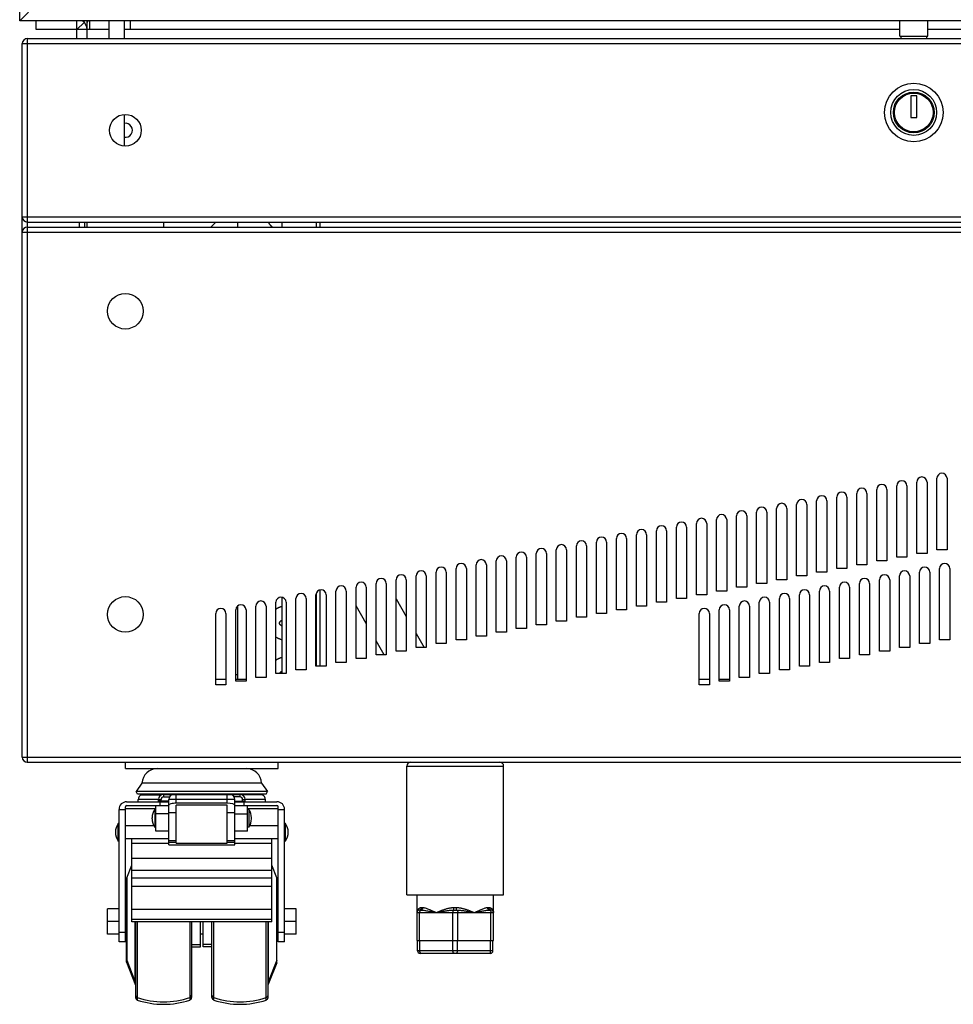
# Model space of a CAD drawing. Units: millimetres. Extents: x -37 to 4091, y -374 to 5354.
# Drawn here: x 419 to 785, y 2264 to 2651 of the extents above; entities that cross this region are included whole.
import ezdxf

# ---------------------------------------------------------------- set-up
doc = ezdxf.new("R2010")
doc.units = ezdxf.units.MM
doc.header["$LTSCALE"] = 19.36
doc.layers.get('0').update_dxf_attribs({"linetype": 'CONTINUOUS'})
doc.layers.add('02___PRT_ALL_AXES', color=7, linetype='CONTINUOUS')

msp = doc.modelspace()

# ---------------------------------------------------------------- linework, layer by layer
at = {"color": 7, "linetype": 'Continuous'}
for p, q in [((418.87, 2650.27), (418.87, 4177.27)), ((418.87, 2650.27), (422.27, 2653.67)), ((1120.87, 2650.27), (418.87, 2650.27)), ((425.37, 2646.87), (425.37, 2650.27)), ((441.37, 2646.87), (425.37, 2646.87)), ((441.37, 2643.37), (441.37, 2650.27)), ((441.37, 2646.87), (444.2, 2649.7)), ((445.37, 2643.37), (445.37, 2650.27)), ((453.87, 2646.87), (445.37, 2646.87)), ((446.37, 2646.87), (446.37, 2650.27)), ((453.87, 2650.27), (453.87, 2643.37)), ((459.87, 2650.27), (459.87, 2643.37)), ((764.37, 2646.87), (459.87, 2646.87)), ((462.37, 2646.87), (462.37, 2650.27)), ((1079.87, 2646.87), (775.37, 2646.87)), ((764.37, 2644.37), (775.37, 2644.37)), ((764.85, 2644.37), (764.85, 2643.37)), ((774.89, 2644.37), (774.89, 2643.37)), ((771.02, 2620.87), (768.72, 2620.87)), ((768.72, 2620.87), (768.72, 2612.37)), ((771.02, 2612.37), (771.02, 2620.87)), ((459.87, 2613.6), (459.87, 2601.15)), ((768.72, 2612.37), (771.02, 2612.37)), ((445.37, 2569.37), (445.37, 2571.37)), ((475.37, 2571.37), (475.37, 2569.37)), ((493.87, 2569.37), (495.87, 2571.37)), ((504.37, 2571.37), (504.37, 2569.37)), ((521.87, 2569.37), (521.87, 2571.37)), ((536.87, 2569.37), (536.87, 2571.37)), ((536.87, 2397.08), (536.87, 2427.06)), ((521.87, 2394.14), (521.87, 2424.09)), ((566.64, 2423.45), (570.64, 2416.53)), ((504.37, 2420.65), (504.37, 2391.87)), ((554.91, 2413.76), (550.91, 2420.69)), ((520.67, 2413.97), (520.67, 2413.97)), ((574.5, 2409.83), (577.61, 2404.46)), ((561.99, 2401.51), (558.78, 2407.07)), ((499.87, 2391.87), (495.87, 2391.87)), ((503.74, 2393.76), (504.37, 2393.76)), ((507.74, 2391.87), (503.74, 2391.87)), ((689.65, 2391.87), (685.65, 2391.87)), ((697.52, 2391.87), (693.52, 2391.87)), ((460.37, 2356.87), (460.37, 2359.37)), ((520.37, 2356.87), (520.37, 2359.37)), ((570.87, 2307.37), (570.87, 2357.87)), ((608.87, 2307.37), (608.87, 2357.87)), ((460.37, 2356.87), (520.37, 2356.87)), ((466.88, 2351.17), (464.56, 2347.86)), ((513.87, 2351.17), (466.88, 2351.17)), ((513.87, 2351.17), (516.19, 2347.86)), ((516.19, 2347.86), (464.56, 2347.86)), ((465.07, 2346.87), (464.56, 2347.86)), ((515.67, 2346.87), (465.07, 2346.87)), ((467.37, 2346.87), (466.66, 2346.6)), ((475.37, 2346.77), (505.37, 2346.77)), ((513.37, 2346.87), (514.09, 2346.6)), ((515.67, 2346.87), (516.19, 2347.86)), ((460.37, 2288.87), (460.37, 2341.87)), ((460.87, 2343.87), (477.37, 2343.87)), ((460.87, 2342.37), (477.37, 2342.37)), ((465.37, 2343.87), (465.37, 2344.73)), ((472.37, 2332.37), (472.37, 2342.37)), ((473.37, 2344.07), (473.37, 2344.77)), ((477.37, 2344.07), (473.37, 2344.07)), ((473.87, 2343.87), (473.87, 2342.37)), ((477.37, 2326.99), (477.37, 2344.77)), ((500.37, 2343.27), (480.37, 2343.27)), ((500.37, 2342.47), (480.37, 2342.47)), ((480.37, 2327.66), (480.37, 2342.47)), ((500.37, 2327.66), (500.37, 2342.47)), ((503.37, 2326.99), (503.37, 2344.77)), ((503.37, 2344.07), (507.37, 2344.07)), ((503.37, 2343.87), (519.87, 2343.87)), ((503.37, 2342.37), (519.87, 2342.37)), ((506.87, 2343.87), (506.87, 2342.37)), ((507.37, 2344.07), (507.37, 2344.77)), ((508.37, 2332.37), (508.37, 2342.37)), ((515.37, 2343.87), (515.37, 2344.73)), ((520.37, 2288.87), (520.37, 2341.87)), ((457.87, 2340.87), (460.37, 2340.87)), ((457.87, 2288.87), (457.87, 2340.87)), ((460.37, 2341.17), (472.37, 2341.17)), ((471.87, 2340.87), (472.37, 2340.87)), ((471.87, 2340.87), (471.87, 2333.87)), ((508.37, 2341.17), (520.37, 2341.17)), ((508.87, 2340.87), (508.37, 2340.87)), ((508.87, 2340.87), (508.87, 2333.87)), ((520.37, 2340.87), (522.87, 2340.87)), ((522.87, 2288.87), (522.87, 2340.87)), ((457.87, 2335.37), (457.57, 2335.37)), ((457.57, 2328.37), (457.57, 2335.37)), ((471.58, 2334.37), (460.37, 2334.37)), ((470.87, 2337.19), (470.87, 2337.55)), ((471.87, 2333.87), (472.37, 2333.87)), ((508.87, 2333.87), (508.37, 2333.87)), ((520.37, 2334.37), (509.17, 2334.37)), ((509.88, 2337.19), (509.88, 2337.55)), ((523.17, 2335.37), (522.87, 2335.37)), ((523.17, 2328.37), (523.17, 2335.37)), ((477.37, 2332.37), (472.37, 2332.37)), ((508.37, 2332.37), (503.37, 2332.37)), ((457.87, 2328.37), (457.57, 2328.37)), ((477.37, 2329.37), (460.37, 2329.37)), ((462.87, 2296.8), (462.87, 2329.37)), ((477.37, 2326.99), (503.37, 2326.99)), ((480.37, 2327.66), (500.37, 2327.66)), ((520.37, 2329.37), (503.37, 2329.37)), ((517.87, 2296.8), (517.87, 2329.37)), ((523.17, 2328.37), (522.87, 2328.37)), ((460.94, 2314.05), (462.87, 2319.02)), ((519.81, 2314.05), (517.87, 2319.02)), ((460.87, 2280.87), (460.87, 2313.69)), ((519.87, 2282.06), (519.87, 2313.69)), ((570.87, 2307.37), (608.87, 2307.37)), ((574.87, 2289.37), (574.87, 2307.37)), ((604.87, 2289.37), (604.87, 2307.37)), ((457.87, 2301.87), (453.37, 2301.87)), ((453.37, 2291.87), (453.37, 2301.87)), ((460.87, 2301.87), (460.37, 2301.87)), ((520.37, 2301.87), (519.87, 2301.87)), ((527.37, 2301.87), (522.87, 2301.87)), ((527.37, 2291.87), (527.37, 2301.87)), ((575.89, 2301.37), (576.09, 2301.37)), ((589.72, 2301.37), (590.03, 2301.37)), ((603.65, 2301.37), (603.81, 2301.37)), ((457.87, 2296.87), (453.37, 2296.87)), ((460.87, 2296.87), (460.37, 2296.87)), ((517.87, 2297.7), (462.87, 2297.7)), ((517.87, 2296.8), (462.87, 2296.8)), ((464.37, 2296.8), (464.37, 2267)), ((486.37, 2296.8), (486.37, 2267)), ((489.87, 2287.87), (489.87, 2296.8)), ((490.87, 2286.87), (490.87, 2296.8)), ((494.37, 2267), (494.37, 2296.8)), ((516.37, 2267), (516.37, 2296.8)), ((520.37, 2296.87), (519.87, 2296.87)), ((527.37, 2296.87), (522.87, 2296.87)), ((457.87, 2291.87), (453.37, 2291.87)), ((460.87, 2291.87), (460.37, 2291.87)), ((490.87, 2291.87), (489.87, 2291.87)), ((520.37, 2291.87), (519.87, 2291.87)), ((527.37, 2291.87), (522.87, 2291.87)), ((460.37, 2288.87), (457.87, 2288.87)), ((486.37, 2287.87), (489.87, 2287.87)), ((489.87, 2286.87), (489.87, 2287.86)), ((494.37, 2287.87), (490.87, 2287.87)), ((522.87, 2288.87), (520.37, 2288.87)), ((574.87, 2289.37), (604.87, 2289.37)), ((575.07, 2285.37), (575.07, 2289.37)), ((604.67, 2285.37), (604.67, 2289.37)), ((486.37, 2286.87), (489.87, 2286.87)), ((494.37, 2286.87), (490.87, 2286.87)), ((603.67, 2284.37), (576.07, 2284.37)), ((460.87, 2280.87), (464.37, 2271.87)), ((460.94, 2281.7), (464.13, 2273.51)), ((519.81, 2281.7), (516.62, 2273.51)), ((519.81, 2280.7), (516.62, 2272.51)), ((519.87, 2281.06), (519.87, 2282.01))]:
    msp.add_line(p, q, dxfattribs=at)
at = {"color": 9, "linetype": 'Continuous'}
for p, q in [((445.37, 2646.87), (441.37, 2646.87)), ((421.87, 2643.37), (421.87, 2642.37)), ((419.87, 2641.37), (1119.87, 2641.37)), ((421.87, 2642.37), (421.87, 2641.99)), ((421.87, 2641.99), (421.87, 2641.37)), ((421.87, 2641.37), (421.87, 2573.16)), ((419.87, 2573.37), (1119.87, 2573.37)), ((421.87, 2573.16), (421.87, 2572.03)), ((421.87, 2572.03), (421.87, 2571.37)), ((421.87, 2571.37), (421.87, 2568.37)), ((442.27, 2571.37), (442.27, 2569.37)), ((535.27, 2571.37), (535.27, 2569.37)), ((419.87, 2567.37), (1119.87, 2567.37)), ((421.87, 2568.37), (421.87, 2568.19)), ((421.87, 2568.19), (421.87, 2567.37)), ((421.87, 2567.37), (421.87, 2361.16)), ((535.27, 2425.65), (535.27, 2397.08)), ((419.87, 2361.37), (1119.87, 2361.37)), ((421.87, 2361.16), (421.87, 2360.03)), ((421.87, 2360.03), (421.87, 2359.37)), ((570.87, 2357.87), (608.87, 2357.87)), ((466.66, 2346.6), (474.56, 2346.6)), ((475.37, 2346.77), (475.37, 2345.77)), ((475.37, 2345.77), (477.64, 2345.77)), ((480.37, 2343.27), (480.37, 2346.77)), ((500.37, 2343.27), (500.37, 2346.77)), ((505.37, 2345.77), (503.11, 2345.77)), ((505.37, 2345.77), (505.37, 2346.77)), ((514.09, 2346.6), (506.18, 2346.6)), ((473.37, 2344.73), (465.37, 2344.73)), ((473.37, 2344.77), (474.37, 2344.77)), ((474.37, 2344.07), (474.37, 2344.77)), ((503.37, 2344.77), (477.37, 2344.77)), ((506.37, 2344.77), (507.37, 2344.77)), ((506.37, 2344.07), (506.37, 2344.77)), ((515.37, 2344.73), (507.38, 2344.73)), ((477.37, 2339.08), (472.37, 2339.08)), ((480.37, 2339.55), (477.37, 2339.55)), ((503.37, 2339.55), (500.37, 2339.55)), ((503.37, 2339.08), (508.37, 2339.08)), ((477.37, 2327.42), (462.87, 2327.42)), ((477.37, 2328.69), (480.37, 2328.69)), ((477.37, 2327.95), (480.37, 2327.95)), ((477.37, 2327.02), (503.37, 2327.02)), ((500.37, 2328.69), (503.37, 2328.69)), ((500.37, 2327.95), (503.37, 2327.95)), ((517.87, 2327.42), (503.37, 2327.42)), ((517.87, 2321.57), (462.87, 2321.57)), ((517.87, 2316.87), (462.87, 2316.87)), ((460.94, 2314.05), (460.94, 2281.7)), ((517.87, 2313.87), (462.87, 2313.87)), ((519.81, 2280.7), (519.81, 2314.05)), ((517.87, 2310.55), (462.87, 2310.55)), ((517.87, 2301.54), (462.87, 2301.54)), ((574.87, 2300.37), (604.87, 2300.37)), ((575.81, 2301.37), (575.9, 2301.38)), ((575.87, 2289.37), (575.87, 2300.37)), ((576.1, 2301.37), (576.18, 2301.37)), ((576.72, 2302.37), (576.75, 2302.37)), ((576.75, 2302.37), (576.79, 2302.37)), ((576.79, 2302.37), (577, 2302.37)), ((581.86, 2300.6), (582.37, 2300.37)), ((588.87, 2289.37), (588.87, 2300.37)), ((589.34, 2302.37), (589.37, 2302.37)), ((589.37, 2302.37), (589.43, 2302.37)), ((589.43, 2302.37), (589.5, 2302.37)), ((589.46, 2301.37), (589.59, 2301.37)), ((589.5, 2302.37), (589.56, 2302.37)), ((589.56, 2302.37), (589.67, 2302.37)), ((589.59, 2301.37), (589.72, 2301.37)), ((589.67, 2302.37), (590.1, 2302.37)), ((590.03, 2301.37), (590.16, 2301.37)), ((590.1, 2302.37), (590.18, 2302.37)), ((590.18, 2302.37), (590.25, 2302.37)), ((590.87, 2289.37), (590.87, 2300.37)), ((602.7, 2302.37), (602.73, 2302.37)), ((602.73, 2302.37), (602.78, 2302.37)), ((602.78, 2302.37), (602.97, 2302.37)), ((603.49, 2301.37), (603.57, 2301.37)), ((603.57, 2301.37), (603.65, 2301.37)), ((603.94, 2301.37), (603.85, 2301.38)), ((603.87, 2289.37), (603.87, 2300.37)), ((464.13, 2296.8), (464.13, 2273.51)), ((465.06, 2296.8), (465.06, 2266.05)), ((485.69, 2296.8), (485.69, 2266.05)), ((495.06, 2266.05), (495.06, 2296.8)), ((515.69, 2266.05), (515.69, 2296.8)), ((516.62, 2272.51), (516.62, 2296.8)), ((460.37, 2292.58), (457.87, 2292.58)), ((522.87, 2292.58), (520.37, 2292.58)), ((575.97, 2285.37), (575.97, 2289.37)), ((588.97, 2285.37), (588.97, 2289.37)), ((590.77, 2285.37), (590.77, 2289.37)), ((603.77, 2285.37), (603.77, 2289.37)), ((604.67, 2285.37), (575.07, 2285.37))]:
    msp.add_line(p, q, dxfattribs=at)
at = {"color": 3, "linetype": 'Continuous'}
for p, q in [((421.87, 2643.37), (1117.87, 2643.37)), ((419.87, 2361.37), (419.87, 2641.37)), ((421.87, 2571.37), (1117.87, 2571.37)), ((444.27, 2571.37), (444.27, 2569.37)), ((421.87, 2569.37), (1117.87, 2569.37)), ((771.08, 2441.31), (771.08, 2469.31)), ((775.08, 2469.31), (775.08, 2441.31)), ((778.94, 2442.79), (778.94, 2470.79)), ((782.94, 2470.79), (782.94, 2442.79)), ((755.35, 2438.37), (755.35, 2466.37)), ((759.35, 2466.37), (759.35, 2438.37)), ((763.21, 2439.84), (763.21, 2467.84)), ((767.21, 2467.84), (767.21, 2439.84)), ((731.76, 2433.94), (731.76, 2461.94)), ((735.76, 2461.94), (735.76, 2433.94)), ((739.63, 2435.42), (739.63, 2463.42)), ((743.63, 2463.42), (743.63, 2435.42)), ((747.49, 2436.89), (747.49, 2464.89)), ((751.49, 2464.89), (751.49, 2436.89)), ((708.17, 2429.52), (708.17, 2457.52)), ((712.17, 2457.52), (712.17, 2429.52)), ((716.04, 2430.99), (716.04, 2458.99)), ((720.04, 2458.99), (720.04, 2430.99)), ((723.9, 2432.47), (723.9, 2460.47)), ((727.9, 2460.47), (727.9, 2432.47)), ((692.45, 2426.57), (692.45, 2454.57)), ((696.45, 2454.57), (696.45, 2426.57)), ((700.31, 2428.04), (700.31, 2456.04)), ((704.31, 2456.04), (704.31, 2428.04)), ((668.86, 2422.15), (668.86, 2450.15)), ((672.86, 2450.15), (672.86, 2422.15)), ((676.72, 2423.62), (676.72, 2451.62)), ((680.72, 2451.62), (680.72, 2423.62)), ((684.59, 2425.1), (684.59, 2453.1)), ((688.59, 2453.1), (688.59, 2425.1)), ((653.13, 2419.2), (653.13, 2447.2)), ((657.13, 2447.2), (657.13, 2419.2)), ((661, 2420.67), (661, 2448.67)), ((665, 2448.67), (665, 2420.67)), ((629.54, 2414.78), (629.54, 2442.78)), ((633.54, 2442.78), (633.54, 2414.78)), ((637.41, 2416.25), (637.41, 2444.25)), ((641.41, 2444.25), (641.41, 2416.25)), ((645.27, 2417.72), (645.27, 2445.72)), ((649.27, 2445.72), (649.27, 2417.72)), ((782.94, 2442.79), (778.94, 2442.79)), ((605.96, 2410.35), (605.96, 2438.35)), ((609.96, 2438.35), (609.96, 2410.35)), ((613.82, 2411.83), (613.82, 2439.83)), ((617.82, 2439.83), (617.82, 2411.83)), ((621.68, 2413.3), (621.68, 2441.3)), ((625.68, 2441.3), (625.68, 2413.3)), ((759.35, 2438.37), (755.35, 2438.37)), ((767.21, 2439.84), (763.21, 2439.84)), ((775.08, 2441.31), (771.08, 2441.31)), ((590.23, 2407.4), (590.23, 2435.4)), ((594.23, 2435.4), (594.23, 2407.4)), ((598.09, 2408.88), (598.09, 2436.88)), ((602.09, 2436.88), (602.09, 2408.88)), ((743.63, 2435.42), (739.63, 2435.42)), ((751.49, 2436.89), (747.49, 2436.89)), ((780.01, 2407.4), (780.01, 2435.4)), ((784.01, 2435.4), (784.01, 2407.4)), ((566.64, 2402.98), (566.64, 2430.98)), ((570.64, 2430.98), (570.64, 2402.98)), ((574.5, 2404.46), (574.5, 2432.46)), ((578.5, 2432.46), (578.5, 2404.46)), ((582.37, 2405.93), (582.37, 2433.93)), ((586.37, 2433.93), (586.37, 2405.93)), ((720.04, 2430.99), (716.04, 2430.99)), ((727.9, 2432.47), (723.9, 2432.47)), ((735.76, 2433.94), (731.76, 2433.94)), ((756.42, 2402.98), (756.42, 2430.98)), ((760.42, 2430.98), (760.42, 2402.98)), ((764.28, 2404.46), (764.28, 2432.46)), ((768.28, 2432.46), (768.28, 2404.46)), ((772.15, 2405.93), (772.15, 2433.93)), ((776.15, 2433.93), (776.15, 2405.93)), ((550.91, 2400.03), (550.91, 2428.03)), ((554.91, 2428.03), (554.91, 2400.03)), ((558.78, 2401.51), (558.78, 2429.51)), ((562.78, 2429.51), (562.78, 2401.51)), ((704.31, 2428.04), (700.31, 2428.04)), ((712.17, 2429.52), (708.17, 2429.52)), ((740.7, 2400.03), (740.7, 2428.03)), ((744.7, 2428.03), (744.7, 2400.03)), ((748.56, 2401.51), (748.56, 2429.51)), ((752.56, 2429.51), (752.56, 2401.51)), ((527.33, 2395.61), (527.33, 2423.61)), ((531.33, 2423.61), (531.33, 2395.61)), ((535.19, 2397.08), (535.19, 2425.08)), ((539.19, 2425.08), (539.19, 2397.08)), ((543.05, 2398.56), (543.05, 2426.56)), ((547.05, 2426.56), (547.05, 2398.56)), ((680.72, 2423.62), (676.72, 2423.62)), ((688.59, 2425.1), (684.59, 2425.1)), ((696.45, 2426.57), (692.45, 2426.57)), ((717.11, 2395.61), (717.11, 2423.61)), ((721.11, 2423.61), (721.11, 2395.61)), ((724.97, 2397.08), (724.97, 2425.08)), ((728.97, 2425.08), (728.97, 2397.08)), ((732.83, 2398.56), (732.83, 2426.56)), ((736.83, 2426.56), (736.83, 2398.56)), ((503.74, 2391.19), (503.74, 2419.19)), ((507.74, 2419.19), (507.74, 2391.19)), ((511.6, 2392.66), (511.6, 2420.66)), ((515.6, 2420.66), (515.6, 2392.66)), ((519.46, 2394.14), (519.46, 2422.14)), ((523.46, 2422.14), (523.46, 2394.14)), ((657.13, 2419.2), (653.13, 2419.2)), ((665, 2420.67), (661, 2420.67)), ((672.86, 2422.15), (668.86, 2422.15)), ((693.52, 2391.19), (693.52, 2419.19)), ((697.52, 2419.19), (697.52, 2391.19)), ((701.38, 2392.66), (701.38, 2420.66)), ((705.38, 2420.66), (705.38, 2392.66)), ((709.24, 2394.14), (709.24, 2422.14)), ((713.24, 2422.14), (713.24, 2394.14)), ((495.87, 2389.71), (495.87, 2417.71)), ((499.87, 2417.71), (499.87, 2389.71)), ((641.41, 2416.25), (637.41, 2416.25)), ((649.27, 2417.72), (645.27, 2417.72)), ((685.65, 2389.71), (685.65, 2417.71)), ((689.65, 2417.71), (689.65, 2389.71)), ((617.82, 2411.83), (613.82, 2411.83)), ((625.68, 2413.3), (621.68, 2413.3)), ((633.54, 2414.78), (629.54, 2414.78)), ((594.23, 2407.4), (590.23, 2407.4)), ((602.09, 2408.88), (598.09, 2408.88)), ((609.96, 2410.35), (605.96, 2410.35)), ((784.01, 2407.4), (780.01, 2407.4)), ((578.5, 2404.46), (574.5, 2404.46)), ((586.37, 2405.93), (582.37, 2405.93)), ((768.28, 2404.46), (764.28, 2404.46)), ((776.15, 2405.93), (772.15, 2405.93)), ((554.91, 2400.03), (550.91, 2400.03)), ((562.78, 2401.51), (558.78, 2401.51)), ((570.64, 2402.98), (566.64, 2402.98)), ((744.7, 2400.03), (740.7, 2400.03)), ((752.56, 2401.51), (748.56, 2401.51)), ((760.42, 2402.98), (756.42, 2402.98)), ((539.19, 2397.08), (535.19, 2397.08)), ((547.05, 2398.56), (543.05, 2398.56)), ((728.97, 2397.08), (724.97, 2397.08)), ((736.83, 2398.56), (732.83, 2398.56)), ((515.6, 2392.66), (511.6, 2392.66)), ((523.46, 2394.14), (519.46, 2394.14)), ((531.33, 2395.61), (527.33, 2395.61)), ((705.38, 2392.66), (701.38, 2392.66)), ((713.24, 2394.14), (709.24, 2394.14)), ((721.11, 2395.61), (717.11, 2395.61)), ((499.87, 2389.71), (495.87, 2389.71)), ((507.74, 2391.19), (503.74, 2391.19)), ((689.65, 2389.71), (685.65, 2389.71)), ((697.52, 2391.19), (693.52, 2391.19)), ((421.87, 2359.37), (1117.87, 2359.37))]:
    msp.add_line(p, q, dxfattribs=at)
msp.add_lwpolyline([(445.67, 2650.27), (445.6, 2650.15), (445.48, 2649.94), (445.37, 2649.7)], dxfattribs=at)
at = {"color": 7, "linetype": 'Continuous'}
for points in [[(516.38, 2571.37), (516.43, 2571.28), (516.5, 2571.17), (516.57, 2571.07), (516.64, 2570.96), (516.71, 2570.86), (516.79, 2570.75), (516.87, 2570.65), (516.95, 2570.54), (517.03, 2570.44), (517.12, 2570.33), (517.21, 2570.23), (517.31, 2570.13), (517.4, 2570.03), (517.51, 2569.93), (517.61, 2569.83), (517.72, 2569.73), (517.83, 2569.63), (517.94, 2569.53), (518.05, 2569.43), (518.13, 2569.37)], [(521.87, 2420.52), (521.76, 2420.48), (521.6, 2420.42), (521.44, 2420.37), (521.28, 2420.31), (521.13, 2420.25), (520.97, 2420.19), (520.82, 2420.13), (520.67, 2420.06), (520.52, 2420), (520.37, 2419.93), (520.22, 2419.86), (520.07, 2419.79), (519.93, 2419.72), (519.79, 2419.64), (519.65, 2419.57), (519.51, 2419.49), (519.46, 2419.47)], [(521.87, 2415.09), (521.85, 2415.07), (521.78, 2415.03), (521.72, 2415), (521.66, 2414.96), (521.61, 2414.92), (521.55, 2414.89), (521.5, 2414.85), (521.45, 2414.81), (521.4, 2414.78), (521.35, 2414.74), (521.3, 2414.71), (521.26, 2414.67), (521.22, 2414.64), (521.18, 2414.61), (521.14, 2414.57), (521.1, 2414.54), (521.07, 2414.51), (521.03, 2414.48), (521, 2414.45), (520.97, 2414.42), (520.94, 2414.39), (520.92, 2414.36), (520.89, 2414.33), (520.87, 2414.3), (520.85, 2414.28), (520.83, 2414.25), (520.81, 2414.23), (520.79, 2414.2), (520.77, 2414.18), (520.76, 2414.16), (520.75, 2414.13), (520.73, 2414.11), (520.72, 2414.1), (520.71, 2414.08), (520.7, 2414.06), (520.7, 2414.04), (520.69, 2414.03), (520.69, 2414.02), (520.68, 2414.01), (520.68, 2414), (520.68, 2413.99), (520.68, 2413.98), (520.67, 2413.98), (520.67, 2413.98), (520.67, 2413.97), (520.67, 2413.97)], [(520.67, 2413.97), (520.67, 2413.97), (520.67, 2413.97), (520.68, 2413.96), (520.68, 2413.96), (520.68, 2413.95), (520.68, 2413.94), (520.69, 2413.93), (520.69, 2413.91), (520.7, 2413.9), (520.71, 2413.88), (520.71, 2413.87), (520.72, 2413.85), (520.74, 2413.83), (520.75, 2413.81), (520.76, 2413.79), (520.78, 2413.76), (520.79, 2413.74), (520.81, 2413.71), (520.83, 2413.69), (520.85, 2413.66), (520.87, 2413.64), (520.9, 2413.61), (520.92, 2413.58), (520.95, 2413.55), (520.98, 2413.52), (521.01, 2413.49), (521.04, 2413.46), (521.08, 2413.43), (521.11, 2413.4), (521.15, 2413.36), (521.19, 2413.33), (521.23, 2413.3), (521.27, 2413.26), (521.32, 2413.23), (521.36, 2413.19), (521.41, 2413.16), (521.46, 2413.12), (521.51, 2413.09), (521.56, 2413.05), (521.62, 2413.01), (521.68, 2412.98), (521.73, 2412.94), (521.8, 2412.9), (521.86, 2412.87), (521.87, 2412.86)], [(519.46, 2408.48), (519.49, 2408.46), (519.63, 2408.39), (519.78, 2408.31), (519.92, 2408.23), (520.07, 2408.16), (520.22, 2408.09), (520.37, 2408.01), (520.53, 2407.95), (520.68, 2407.88), (520.84, 2407.81), (521, 2407.75), (521.16, 2407.69), (521.32, 2407.62), (521.48, 2407.56), (521.64, 2407.51), (521.8, 2407.45), (521.87, 2407.43)], [(521.87, 2400.52), (521.76, 2400.48), (521.6, 2400.42), (521.44, 2400.37), (521.28, 2400.31), (521.13, 2400.25), (520.97, 2400.19), (520.82, 2400.13), (520.67, 2400.06), (520.52, 2400), (520.37, 2399.93), (520.22, 2399.86), (520.07, 2399.79), (519.93, 2399.72), (519.79, 2399.64), (519.65, 2399.57), (519.51, 2399.49), (519.46, 2399.47)], [(521.87, 2395.09), (521.85, 2395.07), (521.78, 2395.03), (521.72, 2395), (521.66, 2394.96), (521.61, 2394.92), (521.55, 2394.89), (521.5, 2394.85), (521.45, 2394.81), (521.4, 2394.78), (521.35, 2394.74), (521.3, 2394.71), (521.26, 2394.67), (521.22, 2394.64), (521.18, 2394.61), (521.14, 2394.57), (521.1, 2394.54), (521.07, 2394.51), (521.03, 2394.48), (521, 2394.45), (520.97, 2394.42), (520.94, 2394.39), (520.92, 2394.36), (520.89, 2394.33), (520.87, 2394.3), (520.85, 2394.28), (520.83, 2394.25), (520.81, 2394.23), (520.79, 2394.2), (520.77, 2394.18), (520.76, 2394.16), (520.75, 2394.14)], [(575.81, 2301.37), (575.83, 2301.37), (575.84, 2301.37), (575.87, 2301.37), (575.89, 2301.37)], [(603.81, 2301.37), (603.86, 2301.37), (603.88, 2301.37), (603.9, 2301.37), (603.92, 2301.37), (603.94, 2301.37)]]:
    msp.add_lwpolyline(points, dxfattribs=at)
at = {"color": 9, "linetype": 'Continuous'}
for points in [[(574.87, 2300.37), (574.88, 2300.47), (574.88, 2300.56), (574.89, 2300.66), (574.91, 2300.76), (574.93, 2300.87), (574.96, 2300.97), (574.99, 2301.08), (575.04, 2301.19), (575.08, 2301.29), (575.14, 2301.39), (575.2, 2301.5), (575.26, 2301.59), (575.34, 2301.69), (575.41, 2301.78), (575.5, 2301.86), (575.58, 2301.94), (575.67, 2302.01), (575.76, 2302.07), (575.86, 2302.13), (575.95, 2302.18), (576.04, 2302.23), (576.14, 2302.26), (576.24, 2302.3), (576.33, 2302.32), (576.43, 2302.34), (576.53, 2302.36), (576.63, 2302.37)], [(576.34, 2301.37), (576.29, 2301.36), (576.24, 2301.34), (576.19, 2301.31), (576.15, 2301.27), (576.1, 2301.22), (576.06, 2301.16), (576.03, 2301.09), (575.99, 2301.02), (575.96, 2300.94), (575.94, 2300.85), (575.91, 2300.76), (575.9, 2300.67), (575.88, 2300.57), (575.88, 2300.47), (575.87, 2300.37)], [(575.9, 2301.38), (575.98, 2301.4), (576.07, 2301.43)], [(576.07, 2301.43), (576.15, 2301.47), (576.23, 2301.52), (576.3, 2301.58), (576.36, 2301.65), (576.42, 2301.72), (576.48, 2301.8), (576.52, 2301.89), (576.56, 2301.98), (576.59, 2302.07), (576.61, 2302.17), (576.62, 2302.27), (576.63, 2302.37)], [(576.18, 2301.37), (576.26, 2301.37), (576.3, 2301.37), (576.34, 2301.37)], [(576.34, 2301.37), (576.43, 2301.38), (576.51, 2301.4), (576.59, 2301.43), (576.67, 2301.47), (576.75, 2301.52), (576.82, 2301.58), (576.88, 2301.65), (576.94, 2301.72), (577, 2301.8), (577.04, 2301.89), (577.08, 2301.98), (577.11, 2302.07), (577.14, 2302.17), (577.15, 2302.27), (577.16, 2302.37)], [(576.34, 2301.37), (576.62, 2301.36), (576.91, 2301.34), (577.22, 2301.31), (577.54, 2301.27), (577.89, 2301.23), (578.25, 2301.17), (578.62, 2301.11), (579.02, 2301.04), (579.43, 2300.97), (579.86, 2300.88), (580.32, 2300.79), (580.8, 2300.7), (581.3, 2300.59), (581.82, 2300.48), (582.37, 2300.37)], [(576.63, 2302.37), (576.64, 2302.37), (576.65, 2302.37), (576.66, 2302.37), (576.68, 2302.37), (576.69, 2302.37), (576.71, 2302.37), (576.72, 2302.37)], [(577, 2302.37), (577.03, 2302.37), (577.05, 2302.37), (577.06, 2302.37), (577.08, 2302.37), (577.1, 2302.37), (577.11, 2302.37), (577.13, 2302.37), (577.14, 2302.37), (577.16, 2302.37)], [(577.16, 2302.37), (577.37, 2302.35), (577.6, 2302.31), (577.85, 2302.25), (578.11, 2302.17), (578.39, 2302.08), (578.69, 2301.97), (579.01, 2301.85), (579.35, 2301.71), (579.7, 2301.56), (580.09, 2301.39), (580.49, 2301.21), (580.92, 2301.02), (581.86, 2300.6)], [(582.37, 2300.37), (582.72, 2300.52), (583.07, 2300.67), (583.4, 2300.81), (583.73, 2300.94), (584.04, 2301.07), (584.35, 2301.18), (584.65, 2301.3), (584.95, 2301.4), (585.23, 2301.5), (585.51, 2301.59), (585.79, 2301.68), (586.05, 2301.76), (586.32, 2301.84), (586.57, 2301.91), (586.82, 2301.98), (587.06, 2302.04), (587.29, 2302.09), (587.52, 2302.14), (587.75, 2302.18), (587.97, 2302.22), (588.18, 2302.26), (588.38, 2302.29), (588.59, 2302.31), (588.78, 2302.33), (588.97, 2302.35), (589.16, 2302.36), (589.34, 2302.37)], [(582.37, 2300.37), (582.75, 2300.45), (583.11, 2300.52), (583.46, 2300.59), (583.8, 2300.66), (584.12, 2300.72), (584.44, 2300.78), (584.75, 2300.83), (585.05, 2300.89), (585.34, 2300.94), (585.62, 2300.98), (585.89, 2301.03), (586.16, 2301.07), (586.42, 2301.11), (586.67, 2301.14), (586.91, 2301.17), (587.15, 2301.2), (587.38, 2301.23), (587.6, 2301.26), (587.82, 2301.28), (588.03, 2301.3), (588.23, 2301.31), (588.43, 2301.33), (588.62, 2301.34), (588.81, 2301.35), (588.99, 2301.36), (589.17, 2301.37), (589.34, 2301.37)], [(589.34, 2301.37), (589.29, 2301.36), (589.24, 2301.34), (589.19, 2301.31), (589.15, 2301.27), (589.1, 2301.22), (589.06, 2301.16), (589.03, 2301.09), (588.99, 2301.02), (588.96, 2300.94), (588.94, 2300.85), (588.91, 2300.76), (588.9, 2300.67), (588.88, 2300.57), (588.88, 2300.47), (588.87, 2300.37)], [(589.34, 2301.37), (589.34, 2301.38), (589.35, 2301.4), (589.35, 2301.43), (589.35, 2301.47), (589.35, 2301.52), (589.35, 2301.58), (589.35, 2301.65), (589.36, 2301.72), (589.35, 2301.8), (589.35, 2301.89), (589.35, 2301.98), (589.35, 2302.07), (589.35, 2302.17), (589.35, 2302.27), (589.34, 2302.37)], [(589.34, 2301.37), (589.4, 2301.37), (589.46, 2301.37)], [(590.16, 2301.37), (590.29, 2301.37), (590.35, 2301.37), (590.41, 2301.37)], [(590.25, 2302.37), (590.31, 2302.37), (590.35, 2302.37), (590.38, 2302.37), (590.4, 2302.37)], [(590.41, 2301.37), (590.4, 2301.38), (590.4, 2301.4), (590.4, 2301.43), (590.4, 2301.47), (590.39, 2301.52), (590.39, 2301.58), (590.39, 2301.65), (590.39, 2301.72), (590.39, 2301.8), (590.39, 2301.89), (590.39, 2301.98), (590.4, 2302.07), (590.4, 2302.17), (590.4, 2302.27), (590.4, 2302.37)], [(590.4, 2302.37), (590.59, 2302.36), (590.78, 2302.35), (590.97, 2302.33), (591.17, 2302.31), (591.37, 2302.28), (591.58, 2302.25), (591.8, 2302.22), (592.02, 2302.18), (592.25, 2302.13), (592.48, 2302.08), (592.72, 2302.03), (592.96, 2301.97), (593.21, 2301.9), (593.47, 2301.83), (593.73, 2301.75), (594, 2301.67), (594.27, 2301.58), (594.55, 2301.49), (594.84, 2301.39), (595.13, 2301.28), (595.43, 2301.17), (595.73, 2301.05), (596.04, 2300.93), (596.36, 2300.8), (596.69, 2300.66), (597.03, 2300.52), (597.37, 2300.37)], [(590.41, 2301.37), (590.58, 2301.37), (590.76, 2301.36), (590.94, 2301.35), (591.13, 2301.34), (591.33, 2301.33), (591.53, 2301.31), (591.74, 2301.3), (591.95, 2301.28), (592.17, 2301.25), (592.39, 2301.23), (592.63, 2301.2), (592.86, 2301.17), (593.11, 2301.14), (593.36, 2301.1), (593.62, 2301.06), (593.89, 2301.02), (594.17, 2300.98), (594.45, 2300.93), (594.74, 2300.88), (595.03, 2300.83), (595.34, 2300.77), (595.65, 2300.71), (595.98, 2300.65), (596.31, 2300.59), (596.65, 2300.52), (597.01, 2300.45), (597.37, 2300.37)], [(590.41, 2301.37), (590.46, 2301.36), (590.5, 2301.34), (590.55, 2301.31), (590.6, 2301.27), (590.64, 2301.22), (590.68, 2301.16), (590.72, 2301.09), (590.76, 2301.02), (590.79, 2300.94), (590.81, 2300.85), (590.83, 2300.76), (590.85, 2300.67), (590.86, 2300.57), (590.87, 2300.47), (590.87, 2300.37)], [(597.37, 2300.37), (597.92, 2300.48), (598.45, 2300.59), (598.95, 2300.7), (599.43, 2300.79), (599.88, 2300.88), (600.32, 2300.97), (600.73, 2301.04), (601.13, 2301.11), (601.5, 2301.17), (601.86, 2301.23), (602.2, 2301.27), (602.53, 2301.31), (602.84, 2301.34), (603.13, 2301.36), (603.41, 2301.37)], [(597.37, 2300.37), (597.89, 2300.6), (598.83, 2301.02)], [(598.83, 2301.02), (599.26, 2301.21), (599.66, 2301.39), (600.04, 2301.56), (600.4, 2301.71), (600.74, 2301.85), (601.06, 2301.97), (601.36, 2302.08), (601.64, 2302.17), (601.9, 2302.25), (602.15, 2302.31), (602.38, 2302.35), (602.59, 2302.37)], [(602.59, 2302.37), (602.6, 2302.37), (602.62, 2302.37), (602.63, 2302.37), (602.65, 2302.37), (602.66, 2302.37), (602.68, 2302.37), (602.7, 2302.37)], [(603.41, 2301.37), (603.32, 2301.38), (603.24, 2301.4), (603.16, 2301.43), (603.08, 2301.47), (603, 2301.52), (602.93, 2301.58), (602.86, 2301.65), (602.8, 2301.72), (602.75, 2301.8), (602.7, 2301.89), (602.67, 2301.98), (602.63, 2302.07), (602.61, 2302.17), (602.6, 2302.27), (602.59, 2302.37)], [(602.97, 2302.37), (603.01, 2302.37), (603.02, 2302.37), (603.04, 2302.37), (603.05, 2302.37), (603.07, 2302.37), (603.08, 2302.37), (603.1, 2302.37), (603.11, 2302.37), (603.12, 2302.37)], [(603.12, 2302.37), (603.22, 2302.36), (603.32, 2302.34), (603.42, 2302.32), (603.52, 2302.29), (603.62, 2302.26), (603.71, 2302.22), (603.81, 2302.18), (603.9, 2302.13), (603.99, 2302.07), (604.08, 2302), (604.17, 2301.93), (604.26, 2301.86), (604.34, 2301.77), (604.41, 2301.68), (604.49, 2301.59), (604.55, 2301.49), (604.61, 2301.39), (604.66, 2301.29), (604.71, 2301.19), (604.75, 2301.08), (604.79, 2300.97), (604.82, 2300.87), (604.84, 2300.76), (604.85, 2300.66), (604.87, 2300.56), (604.87, 2300.47), (604.87, 2300.37)], [(603.68, 2301.43), (603.6, 2301.47), (603.52, 2301.52), (603.45, 2301.58), (603.38, 2301.65), (603.32, 2301.72), (603.27, 2301.8), (603.22, 2301.89), (603.19, 2301.98), (603.16, 2302.07), (603.14, 2302.17), (603.12, 2302.27), (603.12, 2302.37)], [(603.41, 2301.37), (603.45, 2301.37), (603.49, 2301.37)], [(603.41, 2301.37), (603.46, 2301.36), (603.5, 2301.34), (603.55, 2301.31), (603.6, 2301.27), (603.64, 2301.22), (603.68, 2301.16), (603.72, 2301.09), (603.76, 2301.02), (603.79, 2300.94), (603.81, 2300.85), (603.83, 2300.76), (603.85, 2300.67), (603.86, 2300.57), (603.87, 2300.47), (603.87, 2300.37)], [(603.85, 2301.38), (603.76, 2301.4), (603.68, 2301.43)], [(576.47, 2284.37), (576.42, 2284.38), (576.37, 2284.39), (576.32, 2284.42), (576.27, 2284.46), (576.22, 2284.51), (576.18, 2284.56), (576.14, 2284.63), (576.1, 2284.7), (576.07, 2284.78), (576.04, 2284.87), (576.02, 2284.97), (576, 2285.06), (575.98, 2285.16), (575.98, 2285.27), (575.97, 2285.37)], [(589.47, 2284.37), (589.42, 2284.38), (589.37, 2284.39), (589.32, 2284.42), (589.27, 2284.46), (589.22, 2284.51), (589.18, 2284.56), (589.14, 2284.63), (589.1, 2284.7), (589.07, 2284.78), (589.04, 2284.87), (589.02, 2284.97), (589, 2285.06), (588.98, 2285.16), (588.98, 2285.27), (588.97, 2285.37)], [(590.27, 2284.37), (590.33, 2284.38), (590.38, 2284.39), (590.43, 2284.42), (590.48, 2284.46), (590.52, 2284.51), (590.57, 2284.56), (590.61, 2284.63), (590.65, 2284.7), (590.68, 2284.78), (590.71, 2284.87), (590.73, 2284.97), (590.75, 2285.06), (590.76, 2285.16), (590.77, 2285.27), (590.77, 2285.37)], [(603.27, 2284.37), (603.33, 2284.38), (603.38, 2284.39), (603.43, 2284.42), (603.48, 2284.46), (603.52, 2284.51), (603.57, 2284.56), (603.61, 2284.63), (603.65, 2284.7), (603.68, 2284.78), (603.71, 2284.87), (603.73, 2284.97), (603.75, 2285.06), (603.76, 2285.16), (603.77, 2285.27), (603.77, 2285.37)]]:
    msp.add_lwpolyline(points, dxfattribs=at)
at = {"color": 7, "linetype": 'Continuous'}
for radius in [11.5, 9, 8]:
    msp.add_circle((769.87, 2614.37), radius, dxfattribs=at)
at = {"color": 9, "linetype": 'Continuous'}
msp.add_circle((769.87, 2614.37), 7.6, dxfattribs=at)
at = {"color": 3, "linetype": 'Continuous'}
msp.add_circle((460.37, 2607.37), 6.25, dxfattribs=at)
for centre, radius, start, end in [((441.37, 2646.87), 4, 0, 58.2904), ((421.87, 2641.37), 2, 90, 180), ((421.87, 2573.37), 2, 180, 270), ((421.87, 2567.37), 2, 90, 180), ((765.21, 2467.84), 2, 0, 180), ((773.08, 2469.31), 2, 0, 180), ((780.94, 2470.79), 2, 0, 180), ((741.63, 2463.42), 2, 0, 180), ((749.49, 2464.89), 2, 0, 180), ((757.35, 2466.37), 2, 0, 180), ((725.9, 2460.47), 2, 0, 180), ((733.76, 2461.94), 2, 0, 180), ((702.31, 2456.04), 2, 0, 180), ((710.17, 2457.52), 2, 0, 180), ((718.04, 2458.99), 2, 0, 180), ((686.59, 2453.1), 2, 0, 180), ((694.45, 2454.57), 2, 0, 180), ((663, 2448.67), 2, 0, 180), ((670.86, 2450.15), 2, 0, 180), ((678.72, 2451.62), 2, 0, 180), ((639.41, 2444.25), 2, 0, 180), ((647.27, 2445.72), 2, 0, 180), ((655.13, 2447.2), 2, 0, 180), ((623.68, 2441.3), 2, 0, 180), ((631.54, 2442.78), 2, 0, 180), ((600.09, 2436.88), 2, 0, 180), ((607.96, 2438.35), 2, 0, 180), ((615.82, 2439.83), 2, 0, 180), ((576.5, 2432.46), 2, 0, 180), ((584.37, 2433.93), 2, 0, 180), ((592.23, 2435.4), 2, 0, 180), ((766.28, 2432.46), 2, 0, 180), ((774.15, 2433.93), 2, 0, 180), ((782.01, 2435.4), 2, 0, 180), ((560.78, 2429.51), 2, 0, 180), ((568.64, 2430.98), 2, 0, 180), ((750.56, 2429.51), 2, 0, 180), ((758.42, 2430.98), 2, 0, 180), ((537.19, 2425.08), 2, 0, 180), ((545.05, 2426.56), 2, 0, 180), ((552.91, 2428.03), 2, 0, 180), ((726.97, 2425.08), 2, 0, 180), ((734.83, 2426.56), 2, 0, 180), ((742.7, 2428.03), 2, 0, 180), ((521.46, 2422.14), 2, 0, 180), ((529.33, 2423.61), 2, 0, 180), ((711.24, 2422.14), 2, 0, 180), ((719.11, 2423.61), 2, 0, 180), ((497.87, 2417.71), 2, 0, 180), ((505.74, 2419.19), 2, 0, 180), ((513.6, 2420.66), 2, 0, 180), ((687.65, 2417.71), 2, 0, 180), ((695.52, 2419.19), 2, 0, 180), ((703.38, 2420.66), 2, 0, 180), ((421.87, 2361.37), 2, 180, 270)]:
    msp.add_arc(centre, radius, start, end, dxfattribs=at)
at = {"color": 7, "linetype": 'Continuous'}
for centre, radius, start, end in [((572.37, 2357.87), 1.5, 90, 180), ((607.37, 2357.87), 1.5, 0, 90), ((472.87, 2350.87), 6, 90, 177.1838), ((507.87, 2350.87), 6, 2.8162, 90), ((467.37, 2344.73), 2, 110.9367, 180), ((475.37, 2344.77), 2, 90, 180), ((479.37, 2344.77), 2, 90, 180), ((501.37, 2344.77), 2, 0, 90), ((505.37, 2344.77), 2, 0, 90), ((513.37, 2344.73), 2, 0, 69.0633), ((460.87, 2340.87), 3, 90, 180), ((460.87, 2341.87), 0.5, 90, 180), ((519.87, 2340.87), 3, 0, 90), ((519.87, 2341.87), 0.5, 0, 90), ((476.87, 2337.55), 6, 146.3964, 180), ((503.88, 2337.55), 6, 0, 33.6036), ((462.45, 2331.87), 6, 144.3147, 215.6853), ((476.87, 2337.19), 6, 180, 213.6036), ((503.88, 2337.19), 6, 326.3964, 360), ((518.3, 2331.87), 6, 324.3147, 35.6853), ((461.87, 2313.69), 1, 158.7495, 180), ((518.87, 2313.69), 1, 0, 21.2505), ((575.87, 2300.37), 1, 93.7368, 180), ((603.87, 2300.37), 1, 0, 86.2632), ((576.07, 2285.37), 1, 180, 270), ((603.67, 2285.37), 1, 270, 360), ((461.87, 2282.06), 1, 180, 201.2505), ((518.87, 2282.06), 1, 338.7495, 360), ((518.87, 2281.06), 1, 338.7495, 360), ((465.06, 2273.87), 1, 201.2505, 226.7954), ((515.69, 2273.87), 1, 313.2046, 338.7495), ((515.69, 2272.87), 1, 313.2046, 338.7495), ((465.37, 2268), 1, 180, 251.4906), ((465.37, 2267), 1, 180, 251.4906), ((475.37, 2297.87), 32.5, 251.4906, 288.5094), ((475.37, 2296.87), 32.5, 251.4906, 288.5094), ((485.37, 2268), 1, 288.5094, 360), ((485.37, 2267), 1, 288.5094, 360), ((495.37, 2268), 1, 180, 251.4906), ((495.37, 2267), 1, 180, 251.4906), ((505.37, 2297.87), 32.5, 251.4906, 288.5094), ((505.37, 2296.87), 32.5, 251.4906, 288.5094), ((515.37, 2268), 1, 288.5094, 360), ((515.37, 2267), 1, 288.5094, 360)]:
    msp.add_arc(centre, radius, start, end, dxfattribs=at)
at = {"color": 9, "linetype": 'Continuous'}
for centre, start, end in [((475.37, 2344.77), 90, 180), ((505.37, 2344.77), 0, 90)]:
    msp.add_arc(centre, 1, start, end, dxfattribs=at)
at = {"color": 7, "linetype": 'Continuous'}
for centre, major_axis, ratio, start_param, end_param in [((480.37, 2342.47), (3, 0), 0.267949, 1.570796, 3.141593), ((500.37, 2342.47), (3, 0), 0.267949, 0, 1.570796), ((490.37, 2296.14), (0, 41.29), 0.726543, 1.388692, 1.430953), ((490.37, 2296.14), (0, 41.29), 0.726543, -1.430953, -1.388692)]:
    msp.add_ellipse(centre, major_axis=major_axis, ratio=ratio, start_param=start_param, end_param=end_param, dxfattribs=at)
at = {"layer": '02___PRT_ALL_AXES', "color": 7, "linetype": 'Continuous'}
for p, q in [((764.37, 2644.37), (764.37, 2650.27)), ((775.37, 2644.37), (775.37, 2650.27))]:
    msp.add_line(p, q, dxfattribs=at)
for centre in [(460.37, 2536.37), (460.37, 2417.37)]:
    msp.add_circle(centre, 7, dxfattribs=at)
msp.add_arc((460.37, 2607.37), 2.75, 259.524, 100.476, dxfattribs=at)

doc.saveas('drawing.dxf')
